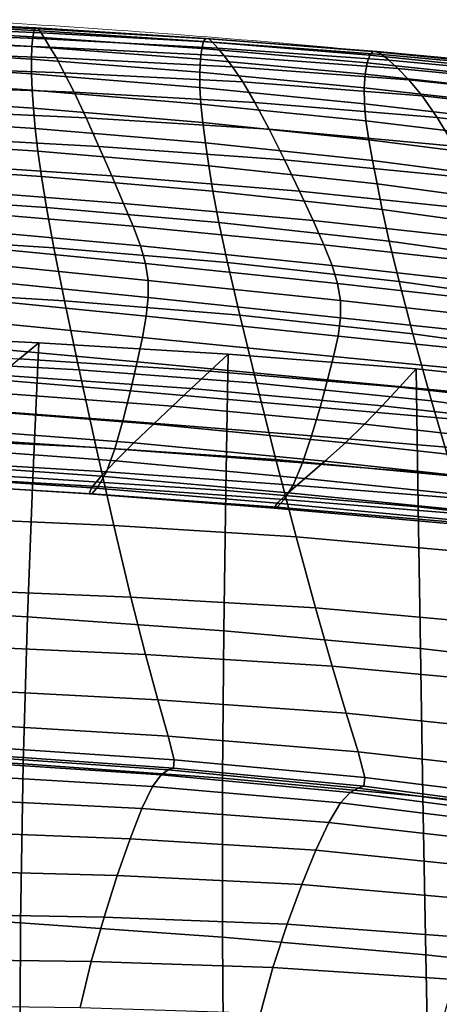
# Model space of a CAD drawing. Units: millimetres. Extents: x -1 to 606, y -588 to 1.
# Drawn here: x 371 to 399, y -66 to -1 of the extents above; entities that cross this region are included whole.
import ezdxf

# ---------------------------------------------------------------- set-up
doc = ezdxf.new("R2010")
doc.units = ezdxf.units.MM
doc.header["$MEASUREMENT"] = 0
doc.layers.add('FABRIC', color=7, linetype='Continuous')
doc.layers.add('GROUND', color=7, linetype='Continuous')

# ---------------------------------------------------------------- blocks, each defined once
blk = doc.blocks.new('GROUND_UFP9')
at = {"linetype": 'Continuous', "lineweight": 0}
blk.add_open_spline([(367.733, -1.519), (371.059, -1.708), (374.384, -1.919), (385.697, -2.717), (393.678, -3.419), (409.075, -5.094), (416.496, -6.044), (430.729, -8.193), (437.547, -9.368), (445.385, -10.899), (446.435, -11.108), (447.486, -11.321)], degree=3, knots=[0, 0, 0, 0, 10.000231, 10.000231, 34.047145, 34.047145, 56.5096, 56.5096, 77.292546, 77.292546, 80.51361, 80.51361, 80.51361, 80.51361], dxfattribs=at)
blk = doc.blocks.new('FABRIC_UFP9')
for points in [[(372.259, -2.174, 838.414), (360.925, -1.594, 838.746), (360.857, -1.973, 839.729), (372.172, -2.595, 839.37)], [(361.013, -1.465, 837.712), (360.925, -1.594, 838.746), (372.259, -2.174, 838.414), (372.37, -2.012, 837.396)], [(361.131, -1.556, 836.51), (361.013, -1.465, 837.712), (372.37, -2.012, 837.396), (372.518, -2.074, 836.197)], [(372.714, -2.327, 834.7), (361.287, -1.835, 835.019), (361.131, -1.556, 836.51), (372.518, -2.074, 836.197)], [(372.971, -2.736, 832.784), (361.491, -2.273, 833.122), (361.287, -1.835, 835.019), (372.714, -2.327, 834.7)], [(360.81, -2.572, 840.552), (360.787, -3.356, 841.106), (372.083, -4.061, 840.676), (372.112, -3.236, 840.158)], [(372.172, -2.595, 839.37), (360.857, -1.973, 839.729), (360.81, -2.572, 840.552), (372.112, -3.236, 840.158)], [(361.752, -2.838, 830.698), (361.491, -2.273, 833.122), (372.971, -2.736, 832.784), (373.302, -3.268, 830.334)], [(383.247, -4.064, 839.762), (383.332, -3.375, 839.016), (372.172, -2.595, 839.37), (372.112, -3.236, 840.158)], [(383.332, -3.375, 839.016), (383.451, -2.907, 838.096), (372.259, -2.174, 838.414), (372.172, -2.595, 839.37)], [(372.259, -2.174, 838.414), (383.451, -2.907, 838.096), (383.597, -2.704, 837.099), (372.37, -2.012, 837.396)], [(372.37, -2.012, 837.396), (383.597, -2.704, 837.099), (383.789, -2.732, 835.907), (372.518, -2.074, 836.197)], [(383.789, -2.732, 835.907), (384.044, -2.956, 834.403), (372.714, -2.327, 834.7), (372.518, -2.074, 836.197)], [(384.044, -2.956, 834.403), (384.381, -3.343, 832.469), (372.971, -2.736, 832.784), (372.714, -2.327, 834.7)], [(362.086, -3.581, 827.622), (361.752, -2.838, 830.698), (373.302, -3.268, 830.334), (373.723, -3.987, 827.213)], [(372.083, -4.061, 840.676), (383.204, -4.933, 840.235), (383.247, -4.064, 839.762), (372.112, -3.236, 840.158)], [(372.971, -2.736, 832.784), (384.381, -3.343, 832.469), (384.817, -3.857, 829.986), (373.302, -3.268, 830.334)], [(394.257, -4.321, 838.701), (394.43, -3.81, 837.813), (383.451, -2.907, 838.096), (383.332, -3.375, 839.016)], [(383.451, -2.907, 838.096), (394.43, -3.81, 837.813), (394.631, -3.566, 836.837), (383.597, -2.704, 837.099)], [(383.597, -2.704, 837.099), (394.631, -3.566, 836.837), (394.889, -3.558, 835.654), (383.789, -2.732, 835.907)], [(394.889, -3.558, 835.654), (395.231, -3.759, 834.144), (384.044, -2.956, 834.403), (383.789, -2.732, 835.907)], [(395.231, -3.759, 834.144), (395.685, -4.141, 832.187), (384.381, -3.343, 832.469), (384.044, -2.956, 834.403)], [(360.787, -3.356, 841.106), (360.788, -4.296, 841.281), (372.086, -5.031, 840.82), (372.083, -4.061, 840.676)], [(374.249, -4.961, 823.287), (362.509, -4.554, 823.768), (362.086, -3.581, 827.622), (373.723, -3.987, 827.213)], [(373.302, -3.268, 830.334), (384.817, -3.857, 829.986), (385.363, -4.575, 826.812), (373.723, -3.987, 827.213)], [(394.13, -5.053, 839.407), (394.257, -4.321, 838.701), (383.332, -3.375, 839.016), (383.247, -4.064, 839.762)], [(384.381, -3.343, 832.469), (395.685, -4.141, 832.187), (396.278, -4.675, 829.663), (384.817, -3.857, 829.986)], [(384.817, -3.857, 829.986), (396.278, -4.675, 829.663), (397.01, -5.435, 826.425), (385.363, -4.575, 826.812)], [(405.125, -4.903, 837.59), (394.43, -3.81, 837.813), (394.257, -4.321, 838.701), (404.871, -5.441, 838.46)], [(394.631, -3.566, 836.837), (394.43, -3.81, 837.813), (405.125, -4.903, 837.59), (405.407, -4.622, 836.63)], [(394.889, -3.558, 835.654), (394.631, -3.566, 836.837), (405.407, -4.622, 836.63), (405.76, -4.583, 835.455)], [(406.226, -4.773, 833.937), (395.231, -3.759, 834.144), (394.889, -3.558, 835.654), (405.76, -4.583, 835.455)], [(406.849, -5.18, 831.953), (395.685, -4.141, 832.187), (395.231, -3.759, 834.144), (406.226, -4.773, 833.937)], [(372.086, -5.031, 840.82), (360.788, -4.296, 841.281), (360.817, -5.358, 840.967), (372.127, -6.109, 840.485)], [(372.086, -5.031, 840.82), (383.211, -5.939, 840.34), (383.204, -4.933, 840.235), (372.083, -4.061, 840.676)], [(385.363, -4.575, 826.812), (386.031, -5.571, 822.806), (374.249, -4.961, 823.287), (373.723, -3.987, 827.213)], [(383.204, -4.933, 840.235), (394.063, -5.962, 839.837), (394.13, -5.053, 839.407), (383.247, -4.064, 839.762)], [(404.871, -5.441, 838.46), (394.257, -4.321, 838.701), (394.13, -5.053, 839.407), (404.676, -6.198, 839.14)], [(396.278, -4.675, 829.663), (395.685, -4.141, 832.187), (406.849, -5.18, 831.953), (407.67, -5.789, 829.375)], [(374.898, -6.255, 818.421), (363.037, -5.808, 819.009), (362.509, -4.554, 823.768), (374.249, -4.961, 823.287)], [(383.274, -7.037, 839.976), (383.211, -5.939, 840.34), (372.086, -5.031, 840.82), (372.127, -6.109, 840.485)], [(386.031, -5.571, 822.806), (386.833, -6.92, 817.825), (374.898, -6.255, 818.421), (374.249, -4.961, 823.287)], [(383.211, -5.939, 840.34), (394.072, -7.006, 839.894), (394.063, -5.962, 839.837), (383.204, -4.933, 840.235)], [(397.01, -5.435, 826.425), (397.877, -6.494, 822.326), (386.031, -5.571, 822.806), (385.363, -4.575, 826.812)], [(394.13, -5.053, 839.407), (394.063, -5.962, 839.837), (404.57, -7.137, 839.532), (404.676, -6.198, 839.14)], [(397.01, -5.435, 826.425), (396.278, -4.675, 829.663), (407.67, -5.789, 829.375), (408.665, -6.657, 826.056)], [(372.127, -6.109, 840.485), (360.817, -5.358, 840.967), (360.878, -6.553, 840.159), (372.208, -7.31, 839.665)], [(363.685, -7.394, 813.219), (363.037, -5.808, 819.009), (374.898, -6.255, 818.421), (375.685, -7.935, 812.479)], [(397.877, -6.494, 822.326), (398.879, -7.925, 817.219), (386.833, -6.92, 817.825), (386.031, -5.571, 822.806)], [(409.807, -7.839, 821.847), (397.877, -6.494, 822.326), (397.01, -5.435, 826.425), (408.665, -6.657, 826.056)], [(383.392, -8.249, 839.136), (383.274, -7.037, 839.976), (372.127, -6.109, 840.485), (372.208, -7.31, 839.665)], [(374.898, -6.255, 818.421), (386.833, -6.92, 817.825), (387.779, -8.697, 811.727), (375.685, -7.935, 812.479)], [(394.174, -8.139, 839.486), (394.072, -7.006, 839.894), (383.211, -5.939, 840.34), (383.274, -7.037, 839.976)], [(394.063, -5.962, 839.837), (394.072, -7.006, 839.894), (404.582, -8.221, 839.539), (404.57, -7.137, 839.532)], [(411.072, -9.392, 816.599), (398.879, -7.925, 817.219), (397.877, -6.494, 822.326), (409.807, -7.839, 821.847)], [(360.878, -6.553, 840.159), (360.975, -7.892, 838.853), (372.333, -8.649, 838.352), (372.208, -7.31, 839.665)], [(394.356, -9.384, 838.604), (394.174, -8.139, 839.486), (383.274, -7.037, 839.976), (383.392, -8.249, 839.136)], [(386.833, -6.92, 817.825), (398.879, -7.925, 817.219), (400.012, -9.802, 810.957), (387.779, -8.697, 811.727)], [(404.582, -8.221, 839.539), (394.072, -7.006, 839.894), (394.174, -8.139, 839.486), (404.744, -9.412, 839.06)], [(364.394, -9.161, 806.918), (363.685, -7.394, 813.219), (375.685, -7.935, 812.479), (376.54, -9.831, 806.002)], [(372.333, -8.649, 838.352), (383.565, -9.596, 837.81), (383.392, -8.249, 839.136), (372.208, -7.31, 839.665)], [(360.975, -7.892, 838.853), (361.115, -9.385, 837.044), (372.508, -10.142, 836.539), (372.333, -8.649, 838.352)], [(375.685, -7.935, 812.479), (387.779, -8.697, 811.727), (388.789, -10.714, 805.07), (376.54, -9.831, 806.002)], [(383.565, -9.596, 837.81), (394.605, -10.76, 837.241), (394.356, -9.384, 838.604), (383.392, -8.249, 839.136)], [(404.744, -9.412, 839.06), (394.174, -8.139, 839.486), (394.356, -9.384, 838.604), (405.023, -10.724, 838.1)], [(400.012, -9.802, 810.957), (398.879, -7.925, 817.219), (411.072, -9.392, 816.599), (412.433, -11.369, 810.164)], [(372.508, -10.142, 836.539), (383.791, -11.097, 835.988), (383.565, -9.596, 837.81), (372.333, -8.649, 838.352)], [(387.779, -8.697, 811.727), (400.012, -9.802, 810.957), (401.192, -11.923, 804.117), (388.789, -10.714, 805.07)], [(372.508, -10.142, 836.539), (361.115, -9.385, 837.044), (361.301, -11.043, 834.727), (372.735, -11.804, 834.218)], [(377.392, -11.771, 799.527), (365.103, -10.957, 800.628), (364.394, -9.161, 806.918), (376.54, -9.831, 806.002)], [(383.791, -11.097, 835.988), (394.908, -12.29, 835.389), (394.605, -10.76, 837.241), (383.565, -9.596, 837.81)], [(394.356, -9.384, 838.604), (394.605, -10.76, 837.241), (405.386, -12.17, 836.66), (405.023, -10.724, 838.1)], [(384.069, -12.773, 833.66), (383.791, -11.097, 835.988), (372.508, -10.142, 836.539), (372.735, -11.804, 834.218)], [(388.789, -10.714, 805.07), (389.783, -12.782, 798.412), (377.392, -11.771, 799.527), (376.54, -9.831, 806.002)], [(372.735, -11.804, 834.218), (361.301, -11.043, 834.727), (361.579, -13.095, 831.794), (373.067, -13.857, 831.281)], [(378.169, -13.584, 793.596), (365.754, -12.629, 794.867), (365.103, -10.957, 800.628), (377.392, -11.771, 799.527)], [(401.192, -11.923, 804.117), (402.327, -14.086, 797.273), (389.783, -12.782, 798.412), (388.789, -10.714, 805.07)], [(394.605, -10.76, 837.241), (394.908, -12.29, 835.389), (405.801, -13.761, 834.744), (405.386, -12.17, 836.66)], [(395.254, -13.994, 833.042), (394.908, -12.29, 835.389), (383.791, -11.097, 835.988), (384.069, -12.773, 833.66)], [(384.461, -14.835, 830.713), (384.069, -12.773, 833.66), (372.735, -11.804, 834.218), (373.067, -13.857, 831.281)], [(389.783, -12.782, 798.412), (390.679, -14.713, 792.31), (378.169, -13.584, 793.596), (377.392, -11.771, 799.527)], [(405.801, -13.761, 834.744), (394.908, -12.29, 835.389), (395.254, -13.994, 833.042), (406.236, -15.511, 832.354)], [(366.285, -14.027, 790.156), (365.754, -12.629, 794.867), (378.169, -13.584, 793.596), (378.8, -15.098, 788.746)], [(395.714, -16.076, 830.074), (395.254, -13.994, 833.042), (384.069, -12.773, 833.66), (384.461, -14.835, 830.713)], [(402.327, -14.086, 797.273), (403.332, -16.09, 791.002), (390.679, -14.713, 792.31), (389.783, -12.782, 798.412)], [(361.579, -13.095, 831.794), (361.993, -15.772, 828.138), (373.558, -16.522, 827.618), (373.067, -13.857, 831.281)], [(378.169, -13.584, 793.596), (390.679, -14.713, 792.31), (391.397, -16.316, 787.323), (378.8, -15.098, 788.746)], [(366.694, -15.232, 786.031), (366.285, -14.027, 790.156), (378.8, -15.098, 788.746), (379.283, -16.396, 784.516)], [(373.558, -16.522, 827.618), (385.029, -17.494, 827.032), (384.461, -14.835, 830.713), (373.067, -13.857, 831.281)], [(406.236, -15.511, 832.354), (395.254, -13.994, 833.042), (395.714, -16.076, 830.074), (406.777, -17.624, 829.348)], [(385.029, -17.494, 827.032), (396.361, -18.737, 826.36), (395.714, -16.076, 830.074), (384.461, -14.835, 830.713)], [(390.679, -14.713, 792.31), (403.332, -16.09, 791.002), (404.118, -17.734, 785.88), (391.397, -16.316, 787.323)], [(379.612, -17.558, 780.442), (366.975, -16.328, 782.026), (366.694, -15.232, 786.031), (379.283, -16.396, 784.516)], [(378.8, -15.098, 788.746), (391.397, -16.316, 787.323), (391.938, -17.676, 782.989), (379.283, -16.396, 784.516)], [(361.993, -15.772, 828.138), (362.588, -19.304, 823.651), (374.258, -20.021, 823.12), (373.558, -16.522, 827.618)], [(395.714, -16.076, 830.074), (396.361, -18.737, 826.36), (407.51, -20.301, 825.583), (406.777, -17.624, 829.348)], [(379.785, -18.667, 776.063), (367.125, -17.398, 777.678), (366.975, -16.328, 782.026), (379.612, -17.558, 780.442)], [(374.258, -20.021, 823.12), (385.833, -20.96, 822.502), (385.029, -17.494, 827.032), (373.558, -16.522, 827.618)], [(391.938, -17.676, 782.989), (392.299, -18.877, 778.849), (379.612, -17.558, 780.442), (379.283, -16.396, 784.516)], [(391.397, -16.316, 787.323), (404.118, -17.734, 785.88), (404.693, -19.106, 781.447), (391.938, -17.676, 782.989)], [(367.138, -18.524, 772.52), (367.125, -17.398, 777.678), (379.785, -18.667, 776.063), (379.796, -19.803, 770.917)], [(385.833, -20.96, 822.502), (397.269, -22.181, 821.775), (396.361, -18.737, 826.36), (385.029, -17.494, 827.032)], [(392.299, -18.877, 778.849), (392.481, -20.002, 774.443), (379.785, -18.667, 776.063), (379.612, -17.558, 780.442)], [(404.693, -19.106, 781.447), (405.062, -20.295, 777.245), (392.299, -18.877, 778.849), (391.938, -17.676, 782.989)], [(367.031, -19.772, 766.159), (367.138, -18.524, 772.52), (379.796, -19.803, 770.917), (379.666, -21.034, 764.604)], [(379.785, -18.667, 776.063), (392.481, -20.002, 774.443), (392.483, -21.134, 769.308), (379.796, -19.803, 770.917)], [(396.361, -18.737, 826.36), (397.269, -22.181, 821.775), (408.523, -23.745, 820.917), (407.51, -20.301, 825.583)], [(374.258, -20.021, 823.12), (362.588, -19.304, 823.651), (363.409, -23.922, 818.224), (375.222, -24.575, 817.679)], [(405.062, -20.295, 777.245), (405.232, -21.391, 772.813), (392.481, -20.002, 774.443), (392.299, -18.877, 778.849)], [(379.414, -22.424, 756.725), (366.819, -21.209, 758.197), (367.031, -19.772, 766.159), (379.666, -21.034, 764.604)], [(386.935, -25.443, 817.009), (385.833, -20.96, 822.502), (374.258, -20.021, 823.12), (375.222, -24.575, 817.679)], [(379.796, -19.803, 770.917), (392.483, -21.134, 769.308), (392.327, -22.339, 763.044), (379.666, -21.034, 764.604)], [(392.481, -20.002, 774.443), (405.232, -21.391, 772.813), (405.212, -22.482, 767.694), (392.483, -21.134, 769.308)], [(379.059, -24.039, 746.882), (366.52, -22.899, 748.24), (366.819, -21.209, 758.197), (379.414, -22.424, 756.725)], [(392.327, -22.339, 763.044), (392.036, -23.681, 755.248), (379.414, -22.424, 756.725), (379.666, -21.034, 764.604)], [(398.509, -26.61, 816.193), (397.269, -22.181, 821.775), (385.833, -20.96, 822.502), (386.935, -25.443, 817.009)], [(392.483, -21.134, 769.308), (405.212, -22.482, 767.694), (405.026, -23.636, 761.481), (392.327, -22.339, 763.044)], [(372.565, -22.794, 507.356), (359.725, -22.163, 507.355), (358.478, -23.208, 517.991), (371.284, -23.842, 517.989)], [(359.187, -30.997, 489.047), (359.725, -22.163, 507.355), (372.565, -22.794, 507.356), (372.171, -31.694, 489.05)], [(392.036, -23.681, 755.248), (391.633, -25.227, 745.518), (379.059, -24.039, 746.882), (379.414, -22.424, 756.725)], [(405.026, -23.636, 761.481), (404.701, -24.92, 753.768), (392.036, -23.681, 755.248), (392.327, -22.339, 763.044)], [(408.523, -23.745, 820.917), (397.269, -22.181, 821.775), (398.509, -26.61, 816.193), (409.902, -28.159, 815.208)], [(366.149, -24.909, 735.892), (366.52, -22.899, 748.24), (379.059, -24.039, 746.882), (378.62, -25.945, 734.675)], [(385.066, -23.529, 507.359), (372.565, -22.794, 507.356), (371.284, -23.842, 517.989), (383.85, -24.657, 517.985)], [(372.171, -31.694, 489.05), (372.565, -22.794, 507.356), (385.066, -23.529, 507.359), (384.914, -32.53, 489.052)], [(375.222, -24.575, 817.679), (363.409, -23.922, 818.224), (364.365, -29.102, 812.268), (376.344, -29.684, 811.693)], [(383.85, -24.657, 517.985), (371.284, -23.842, 517.989), (370.014, -24.91, 529.224), (382.627, -25.796, 529.213)], [(396.378, -25.721, 517.964), (397.479, -24.5, 507.343), (385.066, -23.529, 507.359), (383.85, -24.657, 517.985)], [(385.066, -23.529, 507.359), (397.479, -24.5, 507.343), (397.622, -33.614, 489.037), (384.914, -32.53, 489.052)], [(404.701, -24.92, 753.768), (404.261, -26.403, 744.151), (391.633, -25.227, 745.518), (392.036, -23.681, 755.248)], [(388.217, -30.472, 810.951), (386.935, -25.443, 817.009), (375.222, -24.575, 817.679), (376.344, -29.684, 811.693)], [(379.059, -24.039, 746.882), (391.633, -25.227, 745.518), (391.14, -27.042, 733.452), (378.62, -25.945, 734.675)], [(395.251, -26.941, 529.188), (396.378, -25.721, 517.964), (383.85, -24.657, 517.985), (382.627, -25.796, 529.213)], [(409.073, -27.102, 517.912), (410.059, -25.841, 507.287), (397.479, -24.5, 507.343), (396.378, -25.721, 517.964)], [(397.479, -24.5, 507.343), (410.059, -25.841, 507.287), (410.5, -35.057, 488.99), (397.622, -33.614, 489.037)], [(365.725, -27.009, 721.817), (366.149, -24.909, 735.892), (378.62, -25.945, 734.675), (378.121, -27.932, 720.761)], [(370.014, -24.91, 529.224), (368.764, -26.019, 541.664), (381.39, -26.957, 541.647), (382.627, -25.796, 529.213)], [(391.633, -25.227, 745.518), (404.261, -26.403, 744.151), (403.733, -28.152, 732.223), (391.14, -27.042, 733.452)], [(378.62, -25.945, 734.675), (391.14, -27.042, 733.452), (390.582, -28.931, 719.698), (378.121, -27.932, 720.761)], [(381.39, -26.957, 541.647), (394.071, -28.161, 541.618), (395.251, -26.941, 529.188), (382.627, -25.796, 529.213)], [(399.944, -31.577, 810.016), (398.509, -26.61, 816.193), (386.935, -25.443, 817.009), (388.217, -30.472, 810.951)], [(408.044, -28.355, 529.139), (409.073, -27.102, 517.912), (396.378, -25.721, 517.964), (395.251, -26.941, 529.188)], [(368.764, -26.019, 541.664), (367.546, -27.189, 555.91), (380.133, -28.151, 555.889), (381.39, -26.957, 541.647)], [(409.902, -28.159, 815.208), (398.509, -26.61, 816.193), (399.944, -31.577, 810.016), (411.486, -33.112, 808.866)], [(377.584, -29.789, 705.795), (365.27, -28.972, 706.679), (365.725, -27.009, 721.817), (378.121, -27.932, 720.761)], [(380.133, -28.151, 555.889), (367.546, -27.189, 555.91), (366.369, -28.44, 572.566), (378.847, -29.388, 572.541)], [(380.133, -28.151, 555.889), (392.813, -29.381, 555.857), (394.071, -28.161, 541.618), (381.39, -26.957, 541.647)], [(391.14, -27.042, 733.452), (403.733, -28.152, 732.223), (403.142, -29.984, 718.627), (390.582, -28.931, 719.698)], [(394.071, -28.161, 541.618), (406.927, -29.592, 541.573), (408.044, -28.355, 529.139), (395.251, -26.941, 529.188)], [(390.582, -28.931, 719.698), (389.984, -30.704, 704.904), (377.584, -29.789, 705.795), (378.121, -27.932, 720.761)], [(378.847, -29.388, 572.541), (366.369, -28.44, 572.566), (365.321, -29.66, 590.691), (377.656, -30.568, 590.654)], [(391.449, -30.599, 572.508), (392.813, -29.381, 555.857), (380.133, -28.151, 555.889), (378.847, -29.388, 572.541)], [(392.813, -29.381, 555.857), (405.679, -30.806, 555.816), (406.927, -29.592, 541.573), (394.071, -28.161, 541.618)], [(364.365, -29.102, 812.268), (365.363, -34.32, 806.191), (377.52, -34.848, 805.563), (376.344, -29.684, 811.693)], [(377.033, -31.307, 690.433), (364.802, -30.567, 691.14), (365.27, -28.972, 706.679), (377.584, -29.789, 705.795)], [(403.142, -29.984, 718.627), (402.512, -31.714, 704.004), (389.984, -30.704, 704.904), (390.582, -28.931, 719.698)], [(365.321, -29.66, 590.691), (364.49, -30.735, 609.347), (376.684, -31.588, 609.278), (377.656, -30.568, 590.654)], [(377.52, -34.848, 805.563), (389.557, -35.574, 804.722), (388.217, -30.472, 810.951), (376.344, -29.684, 811.693)], [(389.984, -30.704, 704.904), (389.37, -32.167, 689.719), (377.033, -31.307, 690.433), (377.584, -29.789, 705.795)], [(390.139, -31.728, 590.611), (391.449, -30.599, 572.508), (378.847, -29.388, 572.541), (377.656, -30.568, 590.654)], [(404.255, -31.989, 572.47), (405.679, -30.806, 555.816), (392.813, -29.381, 555.857), (391.449, -30.599, 572.508)], [(389.557, -35.574, 804.722), (401.436, -36.637, 803.644), (399.944, -31.577, 810.016), (388.217, -30.472, 810.951)], [(358.692, -40.111, 471.338), (359.187, -30.997, 489.047), (372.171, -31.694, 489.05), (371.812, -40.861, 471.353)], [(364.49, -30.735, 609.347), (363.962, -31.553, 627.595), (376.053, -32.349, 627.463), (376.684, -31.588, 609.278)], [(364.341, -31.566, 675.865), (364.802, -30.567, 691.14), (377.033, -31.307, 690.433), (376.49, -32.274, 675.332)], [(376.684, -31.588, 609.278), (389.039, -32.678, 609.203), (390.139, -31.728, 590.611), (377.656, -30.568, 590.654)], [(402.512, -31.714, 704.004), (401.868, -33.159, 688.994), (389.37, -32.167, 689.719), (389.984, -30.704, 704.904)], [(402.844, -33.06, 590.564), (404.255, -31.989, 572.47), (391.449, -30.599, 572.508), (390.139, -31.728, 590.611)], [(376.053, -32.349, 627.463), (363.962, -31.553, 627.595), (363.825, -32.003, 644.496), (375.886, -32.748, 644.259)], [(363.984, -32.026, 660.451), (364.341, -31.566, 675.865), (376.49, -32.274, 675.332), (376.07, -32.739, 660.077)], [(371.812, -40.861, 471.353), (372.171, -31.694, 489.05), (384.914, -32.53, 489.052), (384.786, -41.777, 471.368)], [(376.053, -32.349, 627.463), (388.309, -33.361, 627.325), (389.039, -32.678, 609.203), (376.684, -31.588, 609.278)], [(377.033, -31.307, 690.433), (389.37, -32.167, 689.719), (388.766, -33.128, 674.791), (376.49, -32.274, 675.332)], [(389.039, -32.678, 609.203), (401.633, -33.939, 609.126), (402.844, -33.06, 590.564), (390.139, -31.728, 590.611)], [(375.886, -32.748, 644.259), (363.825, -32.003, 644.496), (363.984, -32.026, 660.451), (376.07, -32.739, 660.077)], [(388.106, -33.688, 644.016), (388.309, -33.361, 627.325), (376.053, -32.349, 627.463), (375.886, -32.748, 644.259)], [(376.49, -32.274, 675.332), (388.766, -33.128, 674.791), (388.302, -33.622, 659.697), (376.07, -32.739, 660.077)], [(389.37, -32.167, 689.719), (401.868, -33.159, 688.994), (401.234, -34.136, 674.241), (388.766, -33.128, 674.791)], [(388.302, -33.622, 659.697), (388.106, -33.688, 644.016), (375.886, -32.748, 644.259), (376.07, -32.739, 660.077)], [(384.914, -32.53, 489.052), (397.622, -33.614, 489.037), (397.772, -42.949, 471.373), (384.786, -41.777, 471.368)], [(388.766, -33.128, 674.791), (401.234, -34.136, 674.241), (400.752, -34.673, 659.31), (388.302, -33.622, 659.697)], [(388.309, -33.361, 627.325), (400.811, -34.546, 627.185), (401.633, -33.939, 609.126), (389.039, -32.678, 609.203)], [(400.564, -34.8, 643.769), (400.811, -34.546, 627.185), (388.309, -33.361, 627.325), (388.106, -33.688, 644.016)], [(400.752, -34.673, 659.31), (400.564, -34.8, 643.769), (388.106, -33.688, 644.016), (388.302, -33.622, 659.697)], [(397.622, -33.614, 489.037), (410.5, -35.057, 488.99), (410.931, -44.468, 471.359), (397.772, -42.949, 471.373)], [(365.363, -34.32, 806.191), (366.313, -39.055, 800.403), (378.643, -39.566, 799.688), (377.52, -34.848, 805.563)], [(378.643, -39.566, 799.688), (390.838, -40.279, 798.722), (389.557, -35.574, 804.722), (377.52, -34.848, 805.563)], [(390.838, -40.279, 798.722), (402.849, -41.342, 797.478), (401.436, -36.637, 803.644), (389.557, -35.574, 804.722)], [(378.643, -39.566, 799.688), (366.313, -39.055, 800.403), (367.124, -42.781, 795.313), (379.611, -43.339, 794.468)], [(391.938, -44.114, 793.346), (390.838, -40.279, 798.722), (378.643, -39.566, 799.688), (379.611, -43.339, 794.468)], [(371.526, -50.558, 454.877), (358.283, -49.782, 454.829), (358.692, -40.111, 471.338), (371.812, -40.861, 471.353)], [(384.705, -51.515, 454.931), (371.526, -50.558, 454.877), (371.812, -40.861, 471.353), (384.786, -41.777, 471.368)], [(404.044, -45.247, 791.919), (402.849, -41.342, 797.478), (390.838, -40.279, 798.722), (391.938, -44.114, 793.346)], [(397.772, -42.949, 471.373), (397.938, -52.727, 454.993), (384.705, -51.515, 454.931), (384.786, -41.777, 471.368)], [(379.611, -43.339, 794.468), (367.124, -42.781, 795.313), (367.805, -45.69, 790.689), (380.433, -46.336, 789.693)], [(392.871, -47.226, 788.403), (391.938, -44.114, 793.346), (379.611, -43.339, 794.468), (380.433, -46.336, 789.693)], [(410.931, -44.468, 471.359), (411.345, -54.268, 455.061), (397.938, -52.727, 454.993), (397.772, -42.949, 471.373)], [(405.042, -48.478, 786.79), (404.044, -45.247, 791.919), (391.938, -44.114, 793.346), (392.871, -47.226, 788.403)], [(367.805, -45.69, 790.689), (368.37, -47.972, 786.304), (381.119, -48.73, 785.155), (380.433, -46.336, 789.693)], [(381.119, -48.73, 785.155), (393.65, -49.763, 783.703), (392.871, -47.226, 788.403), (380.433, -46.336, 789.693)], [(393.65, -49.763, 783.703), (405.864, -51.16, 781.918), (405.042, -48.478, 786.79), (392.871, -47.226, 788.403)], [(368.37, -47.972, 786.304), (368.691, -49.451, 781.598), (381.512, -50.303, 780.379), (381.119, -48.73, 785.155)], [(381.512, -50.303, 780.379), (394.097, -51.458, 778.851), (393.65, -49.763, 783.703), (381.119, -48.73, 785.155)], [(371.349, -61.054, 440.231), (358.002, -60.29, 440.119), (358.283, -49.782, 454.829), (371.526, -50.558, 454.877)], [(381.454, -50.839, 774.89), (368.639, -49.953, 776.012), (368.352, -50.086, 769.163), (381.112, -50.961, 768.226)], [(381.512, -50.303, 780.379), (368.691, -49.451, 781.598), (368.639, -49.953, 776.012), (381.454, -50.839, 774.89)], [(394.097, -51.458, 778.851), (406.331, -52.982, 776.984), (405.864, -51.16, 781.918), (393.65, -49.763, 783.703)], [(367.965, -50.457, 760.668), (367.475, -51.308, 749.813), (380.075, -52.057, 749.271), (380.653, -51.288, 759.929)], [(368.352, -50.086, 769.163), (367.965, -50.457, 760.668), (380.653, -51.288, 759.929), (381.112, -50.961, 768.226)], [(384.694, -61.992, 440.366), (371.349, -61.054, 440.231), (371.526, -50.558, 454.877), (384.705, -51.515, 454.931)], [(394.033, -52.045, 773.453), (394.097, -51.458, 778.851), (381.512, -50.303, 780.379), (381.454, -50.839, 774.89)], [(380.075, -52.057, 749.271), (367.475, -51.308, 749.813), (366.88, -52.883, 735.886), (379.378, -53.502, 735.526)], [(380.075, -52.057, 749.271), (392.498, -53.13, 748.423), (393.139, -52.449, 758.875), (380.653, -51.288, 759.929)], [(380.653, -51.288, 759.929), (393.139, -52.449, 758.875), (393.651, -52.162, 766.972), (381.112, -50.961, 768.226)], [(393.651, -52.162, 766.972), (394.033, -52.045, 773.453), (381.454, -50.839, 774.89), (381.112, -50.961, 768.226)], [(397.938, -52.727, 454.993), (398.125, -63.17, 440.538), (384.694, -61.992, 440.366), (384.705, -51.515, 454.931)], [(406.264, -53.635, 771.671), (406.331, -52.982, 776.984), (394.097, -51.458, 778.851), (394.033, -52.045, 773.453)], [(391.727, -54.429, 734.876), (392.498, -53.13, 748.423), (380.075, -52.057, 749.271), (379.378, -53.502, 735.526)], [(392.498, -53.13, 748.423), (404.661, -54.643, 747.225), (405.329, -54.033, 757.472), (393.139, -52.449, 758.875)], [(393.139, -52.449, 758.875), (405.329, -54.033, 757.472), (405.863, -53.768, 765.37), (393.651, -52.162, 766.972)], [(405.863, -53.768, 765.37), (406.264, -53.635, 771.671), (394.033, -52.045, 773.453), (393.651, -52.162, 766.972)], [(379.378, -53.502, 735.526), (366.88, -52.883, 735.886), (366.208, -55.034, 719.705), (378.591, -55.5, 719.504)], [(403.862, -55.814, 733.88), (404.661, -54.643, 747.225), (392.498, -53.13, 748.423), (391.727, -54.429, 734.876)], [(411.345, -54.268, 455.061), (411.733, -64.652, 440.762), (398.125, -63.17, 440.538), (397.938, -52.727, 454.993)], [(390.861, -56.257, 719.036), (391.727, -54.429, 734.876), (379.378, -53.502, 735.526), (378.591, -55.5, 719.504)], [(402.964, -57.48, 718.232), (403.862, -55.814, 733.88), (391.727, -54.429, 734.876), (390.861, -56.257, 719.036)], [(366.208, -55.034, 719.705), (365.485, -57.61, 702.089), (377.748, -57.932, 702.014), (378.591, -55.5, 719.504)], [(377.748, -57.932, 702.014), (389.933, -58.521, 701.702), (390.861, -56.257, 719.036), (378.591, -55.5, 719.504)], [(389.933, -58.521, 701.702), (402.001, -59.575, 701.077), (402.964, -57.48, 718.232), (390.861, -56.257, 719.036)], [(365.485, -57.61, 702.089), (364.741, -60.464, 683.855), (376.88, -60.676, 683.865), (377.748, -57.932, 702.014)], [(376.88, -60.676, 683.865), (388.975, -61.13, 683.677), (389.933, -58.521, 701.702), (377.748, -57.932, 702.014)], [(388.975, -61.13, 683.677), (401.009, -62.033, 683.21), (402.001, -59.575, 701.077), (389.933, -58.521, 701.702)], [(357.893, -71.913, 427.809), (358.002, -60.29, 440.119), (371.349, -61.054, 440.231), (371.318, -72.612, 428.026)], [(376.88, -60.676, 683.865), (364.741, -60.464, 683.855), (364.004, -63.448, 665.821), (376.016, -63.611, 665.869)], [(371.318, -72.612, 428.026), (371.349, -61.054, 440.231), (384.694, -61.992, 440.366), (384.777, -73.452, 428.295)], [(388.022, -63.994, 665.762), (388.975, -61.13, 683.677), (376.88, -60.676, 683.865), (376.016, -63.611, 665.869)], [(400.019, -64.789, 665.428), (401.009, -62.033, 683.21), (388.975, -61.13, 683.677), (388.022, -63.994, 665.762)], [(384.694, -61.992, 440.366), (398.125, -63.17, 440.538), (398.342, -74.499, 428.651), (384.777, -73.452, 428.295)], [(376.016, -63.611, 665.869), (364.004, -63.448, 665.821), (363.385, -66.48, 647.823), (375.287, -66.647, 647.875)], [(387.209, -67.014, 647.817), (388.022, -63.994, 665.762), (376.016, -63.611, 665.869), (375.287, -66.647, 647.875)], [(398.125, -63.17, 440.538), (411.733, -64.652, 440.762), (412.085, -75.814, 429.128), (398.342, -74.499, 428.651)], [(399.159, -67.747, 647.594), (400.019, -64.789, 665.428), (388.022, -63.994, 665.762), (387.209, -67.014, 647.817)]]:
    blk.add_3dface(points)

msp = doc.modelspace()

# ---------------------------------------------------------------- block references
at = {"layer": 'FABRIC'}
msp.add_blockref('FABRIC_UFP9', (0, 0), dxfattribs=at)
at = {"layer": 'GROUND'}
msp.add_blockref('GROUND_UFP9', (0, 0), dxfattribs=at)

doc.saveas('drawing.dxf')
